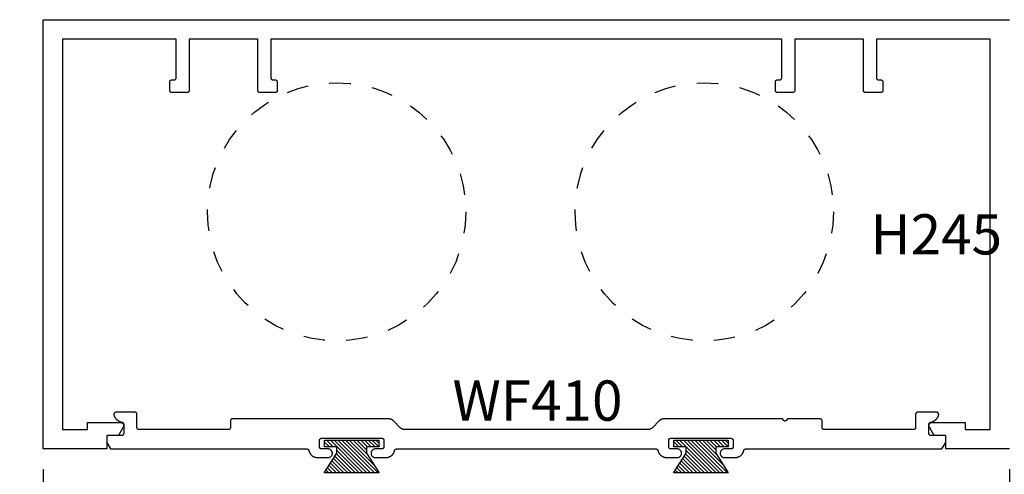
# Model space of a CAD drawing. Units: inches. Extents: x 0 to 228, y 0 to 43.
# Drawn here: x 215 to 219, y 22 to 25 of the extents above; entities that cross this region are included whole.
import ezdxf
from ezdxf import colors
from ezdxf.entities.mleader import LeaderData, LeaderLine
from ezdxf.math import Vec2, Vec3

# ---------------------------------------------------------------- set-up
doc = ezdxf.new("R2010")
doc.units = ezdxf.units.IN
doc.header["$LTSCALE"] = 0.5
doc.header["$MEASUREMENT"] = 0
doc.linetypes.add('HIDDEN2', pattern=[0.1875, 0.125, -0.0625])
for name, color, linetype in [('Arcadia-Dim', 4, 'Continuous'), ('Arcadia-Hidden', 1, 'HIDDEN2'), ('Arcadia-Profile', 5, 'Continuous'), ('Arcadia-Shade', 8, 'Continuous'), ('Arcadia-Text', 3, 'Continuous')]:
    doc.layers.add(name, color=color, linetype=linetype)
doc.styles.get("Standard").update_dxf_attribs({"font": 'ARIALN.TTF'})
doc.dimstyles.new('Arcadia-2', dxfattribs={"dimscale": 2, "dimtxt": 0.0938, "dimasz": 0.0938, "dimexe": 0.0546, "dimexo": 0.0469, "dimgap": 0.0469, "dimtad": 0, "dimtih": 1, "dimdec": 4, "dimrnd": 0.0625, "dimzin": 3, "dimdsep": 46, "dimlunit": 4, "dimtxsty": 'Standard', "dimblk": 'ARCHTICK', "dimcen": 0.0469, "dimdle": 0.0546, "dimclrd": 256, "dimclre": 256, "dimclrt": 256, "dimadec": 0, "dimazin": 0, "dimtfac": 0.75, "dimtix": 1, "dimtmove": 2, "dimatfit": 3, "dimfxl": 1, "dimtolj": 1, "dimtzin": 3, "dimlwd": -3, "dimlwe": -3, "dimarcsym": 0})

# ---------------------------------------------------------------- blocks, each defined once
blk = doc.blocks.new('MO-HAIR')
at = {"layer": 'Arcadia-Shade', "lineweight": -3}
h = blk.add_hatch(dxfattribs=at)
h.set_pattern_fill('ANSI31', color=256, scale=0.1, angle=90, style=0)
h.set_pattern_definition([(135, (31.84475, -51.785262), (-0.0088388348, -0.0088388348), [])])
h.paths.add_polyline_path([(0, 0), (0.0586, 0.0918), (0.0586, 0.1207), (0.0011, 0.1207), (0.0011, 0.1519), (0.2544, 0.1519), (0.2544, 0.1207), (0.1969, 0.1207), (0.1969, 0.0918), (0.2555, 0)])
at = {"layer": 'Arcadia-Profile'}
blk.add_lwpolyline([(0, 0), (0.0586, 0.0918), (0.0586, 0.1207), (0.0011, 0.1207), (0.0011, 0.1519), (0.2544, 0.1519), (0.2544, 0.1207), (0.1969, 0.1207), (0.1969, 0.0918), (0.2555, 0)], close=True, dxfattribs=at)
blk.add_lwpolyline([(0, 0), (0.0586, 0.0918), (0.0586, 0.1207), (0.0011, 0.1207), (0.0011, 0.1519), (0.2544, 0.1519), (0.2544, 0.1207), (0.1969, 0.1207), (0.1969, 0.0918), (0.2555, 0)], close=True, dxfattribs=at)
blk = doc.blocks.new('_ArchTick')
at = {"color": 0, "linetype": 'ByBlock', "lineweight": -3, "const_width": 0.15}
blk.add_lwpolyline([(-0.5, -0.5), (0.5, 0.5)], dxfattribs=at)
blk = doc.blocks.new('*D88')
at = {"layer": 'Arcadia-Dim', "lineweight": -3, "transparency": 16777216}
for p, q in [((214.9822, 22.4065), (214.9822, 18.7061)), ((219.4822, 22.4065), (219.4822, 18.7061)), ((214.873, 18.8153), (217.0045, 18.8153)), ((219.5914, 18.8153), (217.4599, 18.8153))]:
    blk.add_line(p, q, dxfattribs=at)
at = {"layer": 'Defpoints', "color": 0, "lineweight": -3, "transparency": 16777216}
for p in [(214.9822, 22.5003), (219.4822, 22.5003), (219.4822, 18.8153)]:
    blk.add_point(p, dxfattribs=at)
at = {"layer": 'Arcadia-Dim', "lineweight": -3, "transparency": 16777216, "xscale": 0.1876, "yscale": 0.1876, "zscale": 0.1876, "rotation": 180}
blk.add_blockref('_ArchTick', (214.9822, 18.8153), dxfattribs=at)
at = {"layer": 'Arcadia-Dim', "lineweight": -3, "transparency": 16777216, "xscale": 0.1876, "yscale": 0.1876, "zscale": 0.1876}
blk.add_blockref('_ArchTick', (219.4822, 18.8153), dxfattribs=at)
at = {"layer": 'Arcadia-Dim', "lineweight": -3, "transparency": 16777216, "insert": (217.2322, 18.8153), "char_height": 0.1876, "attachment_point": 5}
blk.add_mtext('\\A1;4{\\H0.75x;\\S1/2;}"', dxfattribs=at)
blk = doc.blocks.new('*D90')
at = {"layer": 'Arcadia-Dim', "lineweight": -3, "transparency": 16777216}
for p, q in [((220.2322, 25.6095), (220.2322, 25.1883)), ((218.1103, 25.5003), (220.3414, 25.5003)), ((220.2322, 24.3911), (220.2322, 24.8123)), ((219.576, 24.5003), (220.3414, 24.5003))]:
    blk.add_line(p, q, dxfattribs=at)
at = {"layer": 'Defpoints', "color": 0, "lineweight": -3, "transparency": 16777216}
for p in [(218.0165, 25.5003), (219.4822, 24.5003), (220.2322, 24.5003)]:
    blk.add_point(p, dxfattribs=at)
at = {"layer": 'Arcadia-Dim', "lineweight": -3, "transparency": 16777216, "xscale": 0.1876, "yscale": 0.1876, "zscale": 0.1876}
for p, rotation in [((220.2322, 25.5003), 90), ((220.2322, 24.5003), 270)]:
    blk.add_blockref('_ArchTick', p, dxfattribs=dict(at, rotation=rotation))
at = {"layer": 'Arcadia-Dim', "lineweight": -3, "transparency": 16777216, "insert": (220.2322, 25.0003), "char_height": 0.1876, "attachment_point": 5}
blk.add_mtext('\\A1;1"', dxfattribs=at)

msp = doc.modelspace()

# ---------------------------------------------------------------- linework, layer by layer
at = {"layer": 'Arcadia-Hidden'}
for centre in [(216.34894, 23.60527), (218.06073, 23.60527)]:
    msp.add_circle(centre, 0.6016, dxfattribs=at)
at = {"layer": 'Arcadia-Profile'}
msp.add_lwpolyline([(219.48218, 22.50032), (219.18518, 22.50032), (219.18518, 22.56232), (219.13199, 22.56232), (219.10919, 22.60182), (219.1087, 22.60275), (219.10827, 22.6037), (219.10791, 22.60469), (219.10762, 22.60569), (219.10741, 22.60672), (219.10726, 22.60775), (219.10719, 22.6088), (219.10719, 22.60985), (219.10726, 22.61089), (219.10741, 22.61193), (219.10762, 22.61295), (219.10791, 22.61396), (219.10827, 22.61494), (219.1087, 22.6159), (219.10919, 22.61682), (219.10974, 22.61771), (219.11036, 22.61856), (219.11103, 22.61936), (219.11176, 22.62011), (219.11254, 22.62081), (219.11336, 22.62146), (219.11423, 22.62204), (219.11514, 22.62257), (219.11608, 22.62303), (219.11705, 22.62342), (219.11804, 22.62374), (219.11906, 22.62399), (219.12009, 22.62418), (219.12113, 22.62429), (219.12218, 22.62432), (219.27518, 22.62432), (219.27518, 22.59032), (219.39218, 22.59032), (219.39218, 24.41032), (218.86218, 24.41032), (218.86218, 24.23032), (218.86219, 24.2298), (218.86223, 24.22928), (218.8623, 24.22876), (218.8624, 24.22824), (218.86252, 24.22773), (218.86267, 24.22723), (218.86284, 24.22674), (218.86304, 24.22625), (218.86327, 24.22578), (218.86352, 24.22532), (218.86379, 24.22488), (218.86409, 24.22444), (218.86441, 24.22403), (218.86475, 24.22363), (218.86511, 24.22325), (218.86549, 24.22289), (218.86588, 24.22255), (218.8663, 24.22223), (218.86673, 24.22193), (218.86718, 24.22166), (218.86764, 24.22141), (218.86811, 24.22119), (218.86859, 24.22099), (218.86909, 24.22081), (218.86959, 24.22066), (218.8701, 24.22054), (218.87061, 24.22044), (218.87113, 24.22038), (218.87165, 24.22034), (218.87218, 24.22032), (218.88218, 24.22032), (218.8827, 24.22031), (218.88322, 24.22027), (218.88374, 24.2202), (218.88426, 24.2201), (218.88477, 24.21998), (218.88527, 24.21983), (218.88576, 24.21966), (218.88624, 24.21946), (218.88672, 24.21923), (218.88718, 24.21898), (218.88762, 24.21871), (218.88806, 24.21841), (218.88847, 24.21809), (218.88887, 24.21775), (218.88925, 24.21739), (218.88961, 24.21701), (218.88995, 24.21661), (218.89027, 24.2162), (218.89056, 24.21577), (218.89084, 24.21532), (218.89109, 24.21486), (218.89131, 24.21439), (218.89151, 24.21391), (218.89169, 24.21341), (218.89184, 24.21291), (218.89196, 24.2124), (218.89205, 24.21189), (218.89212, 24.21137), (218.89216, 24.21084), (218.89218, 24.21032), (218.89218, 24.17032), (218.89216, 24.1698), (218.89212, 24.16928), (218.89205, 24.16876), (218.89196, 24.16824), (218.89184, 24.16773), (218.89169, 24.16723), (218.89151, 24.16674), (218.89131, 24.16625), (218.89109, 24.16578), (218.89084, 24.16532), (218.89056, 24.16488), (218.89027, 24.16444), (218.88995, 24.16403), (218.88961, 24.16363), (218.88925, 24.16325), (218.88887, 24.16289), (218.88847, 24.16255), (218.88806, 24.16223), (218.88762, 24.16193), (218.88718, 24.16166), (218.88672, 24.16141), (218.88624, 24.16119), (218.88576, 24.16099), (218.88527, 24.16081), (218.88477, 24.16066), (218.88426, 24.16054), (218.88374, 24.16044), (218.88322, 24.16038), (218.8827, 24.16034), (218.88218, 24.16032), (218.81218, 24.16032), (218.81165, 24.16034), (218.81113, 24.16038), (218.81061, 24.16044), (218.8101, 24.16054), (218.80959, 24.16066), (218.80909, 24.16081), (218.80859, 24.16099), (218.80811, 24.16119), (218.80764, 24.16141), (218.80718, 24.16166), (218.80673, 24.16193), (218.8063, 24.16223), (218.80588, 24.16255), (218.80549, 24.16289), (218.80511, 24.16325), (218.80475, 24.16363), (218.80441, 24.16403), (218.80409, 24.16444), (218.80379, 24.16488), (218.80352, 24.16532), (218.80327, 24.16578), (218.80304, 24.16625), (218.80284, 24.16674), (218.80267, 24.16723), (218.80252, 24.16773), (218.8024, 24.16824), (218.8023, 24.16876), (218.80223, 24.16928), (218.80219, 24.1698), (218.80218, 24.17032), (218.80218, 24.41032), (218.48218, 24.41032), (218.48218, 24.17032), (218.48216, 24.1698), (218.48212, 24.16928), (218.48205, 24.16876), (218.48196, 24.16824), (218.48184, 24.16773), (218.48169, 24.16723), (218.48151, 24.16674), (218.48131, 24.16625), (218.48109, 24.16578), (218.48084, 24.16532), (218.48056, 24.16488), (218.48027, 24.16444), (218.47995, 24.16403), (218.47961, 24.16363), (218.47925, 24.16325), (218.47887, 24.16289), (218.47847, 24.16255), (218.47806, 24.16223), (218.47762, 24.16193), (218.47718, 24.16166), (218.47672, 24.16141), (218.47624, 24.16119), (218.47576, 24.16099), (218.47527, 24.16081), (218.47477, 24.16066), (218.47426, 24.16054), (218.47374, 24.16044), (218.47322, 24.16038), (218.4727, 24.16034), (218.47218, 24.16032), (218.40218, 24.16032), (218.40165, 24.16034), (218.40113, 24.16038), (218.40061, 24.16044), (218.4001, 24.16054), (218.39959, 24.16066), (218.39909, 24.16081), (218.39859, 24.16099), (218.39811, 24.16119), (218.39764, 24.16141), (218.39718, 24.16166), (218.39673, 24.16193), (218.3963, 24.16223), (218.39588, 24.16255), (218.39549, 24.16289), (218.39511, 24.16325), (218.39475, 24.16363), (218.39441, 24.16403), (218.39409, 24.16444), (218.39379, 24.16488), (218.39352, 24.16532), (218.39327, 24.16578), (218.39304, 24.16625), (218.39284, 24.16674), (218.39267, 24.16723), (218.39252, 24.16773), (218.3924, 24.16824), (218.3923, 24.16876), (218.39223, 24.16928), (218.39219, 24.1698), (218.39218, 24.17032), (218.39218, 24.21032), (218.39219, 24.21084), (218.39223, 24.21137), (218.3923, 24.21189), (218.3924, 24.2124), (218.39252, 24.21291), (218.39267, 24.21341), (218.39284, 24.21391), (218.39304, 24.21439), (218.39327, 24.21486), (218.39352, 24.21532), (218.39379, 24.21577), (218.39409, 24.2162), (218.39441, 24.21661), (218.39475, 24.21701), (218.39511, 24.21739), (218.39549, 24.21775), (218.39588, 24.21809), (218.3963, 24.21841), (218.39673, 24.21871), (218.39718, 24.21898), (218.39764, 24.21923), (218.39811, 24.21946), (218.39859, 24.21966), (218.39909, 24.21983), (218.39959, 24.21998), (218.4001, 24.2201), (218.40061, 24.2202), (218.40113, 24.22027), (218.40165, 24.22031), (218.40218, 24.22032), (218.41218, 24.22032), (218.4127, 24.22034), (218.41322, 24.22038), (218.41374, 24.22044), (218.41426, 24.22054), (218.41477, 24.22066), (218.41527, 24.22081), (218.41576, 24.22099), (218.41624, 24.22119), (218.41672, 24.22141), (218.41718, 24.22166), (218.41762, 24.22193), (218.41806, 24.22223), (218.41847, 24.22255), (218.41887, 24.22289), (218.41925, 24.22325), (218.41961, 24.22363), (218.41995, 24.22403), (218.42027, 24.22444), (218.42056, 24.22488), (218.42084, 24.22532), (218.42109, 24.22578), (218.42131, 24.22625), (218.42151, 24.22674), (218.42169, 24.22723), (218.42184, 24.22773), (218.42196, 24.22824), (218.42205, 24.22876), (218.42212, 24.22928), (218.42216, 24.2298), (218.42218, 24.23032), (218.42218, 24.41032), (217.23218, 24.41032), (216.04218, 24.41032), (216.04218, 24.23032), (216.04219, 24.2298), (216.04223, 24.22928), (216.0423, 24.22876), (216.0424, 24.22824), (216.04252, 24.22773), (216.04267, 24.22723), (216.04284, 24.22674), (216.04304, 24.22625), (216.04327, 24.22578), (216.04352, 24.22532), (216.04379, 24.22488), (216.04409, 24.22444), (216.04441, 24.22403), (216.04475, 24.22363), (216.04511, 24.22325), (216.04549, 24.22289), (216.04588, 24.22255), (216.0463, 24.22223), (216.04673, 24.22193), (216.04718, 24.22166), (216.04764, 24.22141), (216.04811, 24.22119), (216.04859, 24.22099), (216.04909, 24.22081), (216.04959, 24.22066), (216.0501, 24.22054), (216.05061, 24.22044), (216.05113, 24.22038), (216.05165, 24.22034), (216.05218, 24.22032), (216.06218, 24.22032), (216.0627, 24.22031), (216.06322, 24.22027), (216.06374, 24.2202), (216.06426, 24.2201), (216.06477, 24.21998), (216.06527, 24.21983), (216.06576, 24.21966), (216.06624, 24.21946), (216.06672, 24.21923), (216.06718, 24.21898), (216.06762, 24.21871), (216.06806, 24.21841), (216.06847, 24.21809), (216.06887, 24.21775), (216.06925, 24.21739), (216.06961, 24.21701), (216.06995, 24.21661), (216.07027, 24.2162), (216.07056, 24.21577), (216.07084, 24.21532), (216.07109, 24.21486), (216.07131, 24.21439), (216.07151, 24.21391), (216.07169, 24.21341), (216.07184, 24.21291), (216.07196, 24.2124), (216.07205, 24.21189), (216.07212, 24.21137), (216.07216, 24.21084), (216.07218, 24.21032), (216.07218, 24.17032), (216.07216, 24.1698), (216.07212, 24.16928), (216.07205, 24.16876), (216.07196, 24.16824), (216.07184, 24.16773), (216.07169, 24.16723), (216.07151, 24.16674), (216.07131, 24.16625), (216.07109, 24.16578), (216.07084, 24.16532), (216.07056, 24.16488), (216.07027, 24.16444), (216.06995, 24.16403), (216.06961, 24.16363), (216.06925, 24.16325), (216.06887, 24.16289), (216.06847, 24.16255), (216.06806, 24.16223), (216.06762, 24.16193), (216.06718, 24.16166), (216.06672, 24.16141), (216.06624, 24.16119), (216.06576, 24.16099), (216.06527, 24.16081), (216.06477, 24.16066), (216.06426, 24.16054), (216.06374, 24.16044), (216.06322, 24.16038), (216.0627, 24.16034), (216.06218, 24.16032), (215.99218, 24.16032), (215.99165, 24.16034), (215.99113, 24.16038), (215.99061, 24.16044), (215.9901, 24.16054), (215.98959, 24.16066), (215.98909, 24.16081), (215.98859, 24.16099), (215.98811, 24.16119), (215.98764, 24.16141), (215.98718, 24.16166), (215.98673, 24.16193), (215.9863, 24.16223), (215.98588, 24.16255), (215.98549, 24.16289), (215.98511, 24.16325), (215.98475, 24.16363), (215.98441, 24.16403), (215.98409, 24.16444), (215.98379, 24.16488), (215.98352, 24.16532), (215.98327, 24.16578), (215.98304, 24.16625), (215.98284, 24.16674), (215.98267, 24.16723), (215.98252, 24.16773), (215.9824, 24.16824), (215.9823, 24.16876), (215.98223, 24.16928), (215.98219, 24.1698), (215.98218, 24.17032), (215.98218, 24.41032), (215.66218, 24.41032), (215.66218, 24.17032), (215.66216, 24.1698), (215.66212, 24.16928), (215.66205, 24.16876), (215.66196, 24.16824), (215.66184, 24.16773), (215.66169, 24.16723), (215.66151, 24.16674), (215.66131, 24.16625), (215.66109, 24.16578), (215.66084, 24.16532), (215.66056, 24.16488), (215.66027, 24.16444), (215.65995, 24.16403), (215.65961, 24.16363), (215.65925, 24.16325), (215.65887, 24.16289), (215.65847, 24.16255), (215.65806, 24.16223), (215.65762, 24.16193), (215.65718, 24.16166), (215.65672, 24.16141), (215.65624, 24.16119), (215.65576, 24.16099), (215.65527, 24.16081), (215.65477, 24.16066), (215.65426, 24.16054), (215.65374, 24.16044), (215.65322, 24.16038), (215.6527, 24.16034), (215.65218, 24.16032), (215.58218, 24.16032), (215.58165, 24.16034), (215.58113, 24.16038), (215.58061, 24.16044), (215.5801, 24.16054), (215.57959, 24.16066), (215.57909, 24.16081), (215.57859, 24.16099), (215.57811, 24.16119), (215.57764, 24.16141), (215.57718, 24.16166), (215.57673, 24.16193), (215.5763, 24.16223), (215.57588, 24.16255), (215.57549, 24.16289), (215.57511, 24.16325), (215.57475, 24.16363), (215.57441, 24.16403), (215.57409, 24.16444), (215.57379, 24.16488), (215.57352, 24.16532), (215.57327, 24.16578), (215.57304, 24.16625), (215.57284, 24.16674), (215.57267, 24.16723), (215.57252, 24.16773), (215.5724, 24.16824), (215.5723, 24.16876), (215.57223, 24.16928), (215.57219, 24.1698), (215.57218, 24.17032), (215.57218, 24.21032), (215.57219, 24.21084), (215.57223, 24.21137), (215.5723, 24.21189), (215.5724, 24.2124), (215.57252, 24.21291), (215.57267, 24.21341), (215.57284, 24.21391), (215.57304, 24.21439), (215.57327, 24.21486), (215.57352, 24.21532), (215.57379, 24.21577), (215.57409, 24.2162), (215.57441, 24.21661), (215.57475, 24.21701), (215.57511, 24.21739), (215.57549, 24.21775), (215.57588, 24.21809), (215.5763, 24.21841), (215.57673, 24.21871), (215.57718, 24.21898), (215.57764, 24.21923), (215.57811, 24.21946), (215.57859, 24.21966), (215.57909, 24.21983), (215.57959, 24.21998), (215.5801, 24.2201), (215.58061, 24.2202), (215.58113, 24.22027), (215.58165, 24.22031), (215.58218, 24.22032), (215.59218, 24.22032), (215.5927, 24.22034), (215.59322, 24.22038), (215.59374, 24.22044), (215.59426, 24.22054), (215.59477, 24.22066), (215.59527, 24.22081), (215.59576, 24.22099), (215.59624, 24.22119), (215.59672, 24.22141), (215.59718, 24.22166), (215.59762, 24.22193), (215.59806, 24.22223), (215.59847, 24.22255), (215.59887, 24.22289), (215.59925, 24.22325), (215.59961, 24.22363), (215.59995, 24.22403), (215.60027, 24.22444), (215.60056, 24.22488), (215.60084, 24.22532), (215.60109, 24.22578), (215.60131, 24.22625), (215.60151, 24.22674), (215.60169, 24.22723), (215.60184, 24.22773), (215.60196, 24.22824), (215.60205, 24.22876), (215.60212, 24.22928), (215.60216, 24.2298), (215.60218, 24.23032), (215.60218, 24.41032), (215.07218, 24.41032), (215.07218, 22.59032), (215.18918, 22.59032), (215.18918, 22.62432), (215.34218, 22.62432), (215.34322, 22.62429), (215.34427, 22.62418), (215.3453, 22.62399), (215.34631, 22.62374), (215.34731, 22.62342), (215.34828, 22.62303), (215.34922, 22.62257), (215.35013, 22.62204), (215.35099, 22.62146), (215.35182, 22.62081), (215.3526, 22.62011), (215.35332, 22.61936), (215.354, 22.61856), (215.35461, 22.61771), (215.35517, 22.61682), (215.35566, 22.6159), (215.35609, 22.61494), (215.35644, 22.61396), (215.35673, 22.61295), (215.35695, 22.61193), (215.3571, 22.61089), (215.35717, 22.60985), (215.35717, 22.6088), (215.3571, 22.60775), (215.35695, 22.60672), (215.35673, 22.60569), (215.35644, 22.60469), (215.35609, 22.6037), (215.35566, 22.60275), (215.35517, 22.60182), (215.33236, 22.56232), (215.27918, 22.56232), (215.27918, 22.50032), (214.98218, 22.50032), (214.98218, 24.50032), (217.23218, 24.50032), (219.48218, 24.50032)], dxfattribs=at)
msp.add_lwpolyline([(217.90518, 22.55032), (218.18518, 22.55032), (218.1857, 22.55031), (218.18622, 22.55027), (218.18674, 22.5502), (218.18726, 22.5501), (218.18777, 22.54998), (218.18827, 22.54983), (218.18876, 22.54966), (218.18924, 22.54946), (218.18972, 22.54923), (218.19018, 22.54898), (218.19062, 22.54871), (218.19106, 22.54841), (218.19147, 22.54809), (218.19187, 22.54775), (218.19225, 22.54739), (218.19261, 22.54701), (218.19295, 22.54662), (218.19327, 22.5462), (218.19356, 22.54577), (218.19384, 22.54532), (218.19409, 22.54486), (218.19431, 22.54439), (218.19451, 22.54391), (218.19469, 22.54341), (218.19484, 22.54291), (218.19496, 22.5424), (218.19505, 22.54189), (218.19512, 22.54137), (218.19516, 22.54085), (218.19518, 22.54032), (218.19518, 22.51032), (218.19516, 22.5098), (218.19512, 22.50928), (218.19505, 22.50876), (218.19496, 22.50824), (218.19484, 22.50773), (218.19469, 22.50723), (218.19451, 22.50674), (218.19431, 22.50625), (218.19409, 22.50578), (218.19384, 22.50532), (218.19356, 22.50488), (218.19327, 22.50444), (218.19295, 22.50403), (218.19261, 22.50363), (218.19225, 22.50325), (218.19187, 22.50289), (218.19147, 22.50255), (218.19106, 22.50223), (218.19062, 22.50194), (218.19018, 22.50166), (218.18972, 22.50141), (218.18924, 22.50119), (218.18876, 22.50099), (218.18827, 22.50081), (218.18777, 22.50066), (218.18726, 22.50054), (218.18674, 22.50045), (218.18622, 22.50038), (218.1857, 22.50034), (218.18518, 22.50032), (218.15518, 22.50032), (218.15309, 22.50021), (218.15102, 22.49988), (218.149, 22.49934), (218.14704, 22.49859), (218.14518, 22.49764), (218.14342, 22.4965), (218.14179, 22.49518), (218.14031, 22.4937), (218.139, 22.49208), (218.13786, 22.49032), (218.13691, 22.48846), (218.13616, 22.4865), (218.13561, 22.48448), (218.13529, 22.48241), (218.13518, 22.48032), (218.13529, 22.47823), (218.13561, 22.47616), (218.13616, 22.47414), (218.13691, 22.47219), (218.13786, 22.47032), (218.139, 22.46857), (218.14031, 22.46694), (218.14179, 22.46546), (218.14342, 22.46414), (218.14518, 22.463), (218.14704, 22.46205), (218.149, 22.4613), (218.15102, 22.46076), (218.15309, 22.46043), (218.15518, 22.46032), (218.20518, 22.46032), (218.207, 22.46036), (218.20882, 22.46049), (218.21064, 22.4607), (218.21244, 22.46099), (218.21423, 22.46136), (218.216, 22.46181), (218.21774, 22.46235), (218.21946, 22.46296), (218.22115, 22.46365), (218.22281, 22.46442), (218.22443, 22.46526), (218.22601, 22.46617), (218.22755, 22.46716), (218.22904, 22.46822), (218.23048, 22.46934), (218.23186, 22.47052), (218.2332, 22.47177), (218.23447, 22.47308), (218.23568, 22.47445), (218.23683, 22.47587), (218.23791, 22.47734), (218.23893, 22.47885), (218.23987, 22.48042), (218.24074, 22.48202), (218.24154, 22.48366), (218.24227, 22.48534), (218.24291, 22.48705), (218.24348, 22.48878), (218.24396, 22.49054), (218.24437, 22.49232), (218.24447, 22.49277), (218.24459, 22.49321), (218.24473, 22.49364), (218.2449, 22.49407), (218.24508, 22.49449), (218.24528, 22.4949), (218.24549, 22.4953), (218.24573, 22.49569), (218.24598, 22.49607), (218.24625, 22.49644), (218.24654, 22.49679), (218.24684, 22.49713), (218.24716, 22.49746), (218.2475, 22.49777), (218.24784, 22.49807), (218.2482, 22.49835), (218.24858, 22.49861), (218.24896, 22.49886), (218.24935, 22.49909), (218.24976, 22.4993), (218.25017, 22.49949), (218.2506, 22.49966), (218.25103, 22.49982), (218.25146, 22.49995), (218.2519, 22.50006), (218.25235, 22.50016), (218.2528, 22.50023), (218.25326, 22.50028), (218.25371, 22.50031), (218.25417, 22.50032), (219.16786, 22.50032), (219.18518, 22.53032), (219.18518, 22.56232), (219.11718, 22.56232), (219.11665, 22.56234), (219.11613, 22.56238), (219.11561, 22.56245), (219.1151, 22.56254), (219.11459, 22.56266), (219.11409, 22.56281), (219.11359, 22.56299), (219.11311, 22.56319), (219.11264, 22.56341), (219.11218, 22.56366), (219.11173, 22.56394), (219.1113, 22.56423), (219.11088, 22.56455), (219.11049, 22.56489), (219.11011, 22.56525), (219.10975, 22.56563), (219.10941, 22.56603), (219.10909, 22.56644), (219.10879, 22.56688), (219.10852, 22.56732), (219.10827, 22.56778), (219.10804, 22.56825), (219.10784, 22.56874), (219.10767, 22.56923), (219.10752, 22.56973), (219.1074, 22.57024), (219.1073, 22.57076), (219.10723, 22.57128), (219.10719, 22.5718), (219.10718, 22.57232), (219.10718, 22.61521), (219.10719, 22.61567), (219.10722, 22.61613), (219.10727, 22.6166), (219.10735, 22.61705), (219.10745, 22.61751), (219.10756, 22.61796), (219.1077, 22.6184), (219.10786, 22.61884), (219.10804, 22.61927), (219.10824, 22.61969), (219.10846, 22.6201), (219.10869, 22.6205), (219.10895, 22.62089), (219.10922, 22.62126), (219.10951, 22.62163), (219.10982, 22.62198), (219.11014, 22.62231), (219.11048, 22.62263), (219.11083, 22.62293), (219.1112, 22.62322), (219.11158, 22.62349), (219.11197, 22.62374), (219.11237, 22.62397), (219.11278, 22.62419), (219.1132, 22.62438), (219.11363, 22.62456), (219.11407, 22.62471), (219.11452, 22.62485), (219.11497, 22.62496), (219.11542, 22.62505), (219.11715, 22.62539), (219.11885, 22.6258), (219.12055, 22.62626), (219.12222, 22.62679), (219.12387, 22.62739), (219.1255, 22.62804), (219.12711, 22.62876), (219.12868, 22.62953), (219.13023, 22.63036), (219.13174, 22.63125), (219.13322, 22.6322), (219.13466, 22.6332), (219.13607, 22.63425), (219.13743, 22.63536), (219.13876, 22.63651), (219.14003, 22.63771), (219.14127, 22.63897), (219.14245, 22.64026), (219.14359, 22.6416), (219.14467, 22.64298), (219.1457, 22.6444), (219.14668, 22.64586), (219.14761, 22.64735), (219.14847, 22.64888), (219.14928, 22.65044), (219.15003, 22.65202), (219.15072, 22.65364), (219.15135, 22.65528), (219.15192, 22.65694), (219.15243, 22.65862), (219.15258, 22.65922), (219.15269, 22.65982), (219.15276, 22.66043), (219.1528, 22.66104), (219.15279, 22.66166), (219.15276, 22.66227), (219.15268, 22.66288), (219.15256, 22.66349), (219.15241, 22.66408), (219.15222, 22.66467), (219.152, 22.66524), (219.15174, 22.6658), (219.15145, 22.66634), (219.15113, 22.66686), (219.15077, 22.66736), (219.15038, 22.66784), (219.14997, 22.66829), (219.14953, 22.66872), (219.14906, 22.66912), (219.14857, 22.66949), (219.14806, 22.66983), (219.14752, 22.67014), (219.14697, 22.67041), (219.14641, 22.67065), (219.14583, 22.67085), (219.14524, 22.67102), (219.14463, 22.67115), (219.14403, 22.67125), (219.14341, 22.6713), (219.1428, 22.67132), (219.05518, 22.67132), (219.05465, 22.67131), (219.05413, 22.67127), (219.05361, 22.6712), (219.0531, 22.6711), (219.05259, 22.67098), (219.05209, 22.67083), (219.05159, 22.67066), (219.05111, 22.67046), (219.05064, 22.67023), (219.05018, 22.66998), (219.04973, 22.66971), (219.0493, 22.66941), (219.04888, 22.66909), (219.04849, 22.66875), (219.04811, 22.66839), (219.04775, 22.66801), (219.04741, 22.66762), (219.04709, 22.6672), (219.04679, 22.66677), (219.04652, 22.66632), (219.04627, 22.66586), (219.04604, 22.66539), (219.04584, 22.66491), (219.04567, 22.66441), (219.04552, 22.66391), (219.0454, 22.6634), (219.0453, 22.66289), (219.04523, 22.66237), (219.04519, 22.66185), (219.04518, 22.66132), (219.04518, 22.60032), (219.04516, 22.5998), (219.04512, 22.59928), (219.04505, 22.59876), (219.04496, 22.59824), (219.04484, 22.59773), (219.04469, 22.59723), (219.04451, 22.59674), (219.04431, 22.59625), (219.04409, 22.59578), (219.04384, 22.59532), (219.04356, 22.59488), (219.04327, 22.59444), (219.04295, 22.59403), (219.04261, 22.59363), (219.04225, 22.59325), (219.04187, 22.59289), (219.04147, 22.59255), (219.04106, 22.59223), (219.04062, 22.59194), (219.04018, 22.59166), (219.03972, 22.59141), (219.03924, 22.59119), (219.03876, 22.59099), (219.03827, 22.59081), (219.03777, 22.59066), (219.03726, 22.59054), (219.03674, 22.59045), (219.03622, 22.59038), (219.0357, 22.59034), (219.03518, 22.59032), (218.62018, 22.59032), (218.61965, 22.59034), (218.61913, 22.59038), (218.61861, 22.59045), (218.6181, 22.59054), (218.61759, 22.59066), (218.61709, 22.59081), (218.61659, 22.59099), (218.61611, 22.59119), (218.61564, 22.59141), (218.61518, 22.59166), (218.61473, 22.59194), (218.6143, 22.59223), (218.61388, 22.59255), (218.61349, 22.59289), (218.61311, 22.59325), (218.61275, 22.59363), (218.61241, 22.59403), (218.61209, 22.59444), (218.61179, 22.59488), (218.61152, 22.59532), (218.61127, 22.59578), (218.61104, 22.59625), (218.61084, 22.59674), (218.61067, 22.59723), (218.61052, 22.59773), (218.6104, 22.59824), (218.6103, 22.59876), (218.61023, 22.59928), (218.61019, 22.5998), (218.61018, 22.60032), (218.61018, 22.63032), (218.61016, 22.63085), (218.61012, 22.63137), (218.61005, 22.63189), (218.60996, 22.6324), (218.60984, 22.63291), (218.60969, 22.63341), (218.60951, 22.63391), (218.60931, 22.63439), (218.60909, 22.63486), (218.60884, 22.63532), (218.60856, 22.63577), (218.60827, 22.6362), (218.60795, 22.63662), (218.60761, 22.63701), (218.60725, 22.63739), (218.60687, 22.63775), (218.60647, 22.63809), (218.60606, 22.63841), (218.60562, 22.63871), (218.60518, 22.63898), (218.60472, 22.63923), (218.60424, 22.63946), (218.60376, 22.63966), (218.60327, 22.63983), (218.60277, 22.63998), (218.60226, 22.6401), (218.60174, 22.6402), (218.60122, 22.64027), (218.6007, 22.64031), (218.60018, 22.64032), (218.44668, 22.64032), (218.44662, 22.63928), (218.44646, 22.63824), (218.44619, 22.63723), (218.44581, 22.63625), (218.44534, 22.63532), (218.44477, 22.63444), (218.44411, 22.63363), (218.44337, 22.63289), (218.44256, 22.63223), (218.44168, 22.63166), (218.44074, 22.63119), (218.43977, 22.63081), (218.43876, 22.63054), (218.43772, 22.63038), (218.43668, 22.63032), (218.43563, 22.63038), (218.4346, 22.63054), (218.43359, 22.63081), (218.43261, 22.63119), (218.43168, 22.63166), (218.4308, 22.63223), (218.42999, 22.63289), (218.42925, 22.63363), (218.42859, 22.63444), (218.42802, 22.63532), (218.42754, 22.63625), (218.42717, 22.63723), (218.4269, 22.63824), (218.42673, 22.63928), (218.42668, 22.64032), (217.87302, 22.64032), (217.87221, 22.64031), (217.8714, 22.64028), (217.87059, 22.64023), (217.86978, 22.64015), (217.86897, 22.64006), (217.86817, 22.63994), (217.86737, 22.6398), (217.86657, 22.63964), (217.86578, 22.63947), (217.86499, 22.63927), (217.86421, 22.63905), (217.86344, 22.6388), (217.86267, 22.63854), (217.86191, 22.63826), (217.86115, 22.63796), (217.86041, 22.63764), (217.85967, 22.6373), (217.85894, 22.63694), (217.85823, 22.63657), (217.85752, 22.63617), (217.85682, 22.63575), (217.85613, 22.63532), (217.85546, 22.63487), (217.8548, 22.6344), (217.85415, 22.63392), (217.85351, 22.63341), (217.85289, 22.63289), (217.85228, 22.63236), (217.85168, 22.63181), (217.8511, 22.63124), (217.81926, 22.5994), (217.81868, 22.59884), (217.81808, 22.59828), (217.81747, 22.59775), (217.81685, 22.59723), (217.81621, 22.59673), (217.81556, 22.59624), (217.8149, 22.59577), (217.81422, 22.59532), (217.81353, 22.59489), (217.81284, 22.59448), (217.81213, 22.59408), (217.81141, 22.5937), (217.81068, 22.59334), (217.80995, 22.593), (217.8092, 22.59268), (217.80845, 22.59238), (217.80768, 22.5921), (217.80692, 22.59184), (217.80614, 22.5916), (217.80536, 22.59138), (217.80457, 22.59118), (217.80378, 22.591), (217.80299, 22.59084), (217.80219, 22.5907), (217.80138, 22.59059), (217.80058, 22.59049), (217.79977, 22.59042), (217.79896, 22.59036), (217.79815, 22.59033), (217.79734, 22.59032), (217.23218, 22.59032), (216.66702, 22.59032), (216.66621, 22.59033), (216.6654, 22.59036), (216.66459, 22.59042), (216.66378, 22.59049), (216.66297, 22.59059), (216.66217, 22.5907), (216.66137, 22.59084), (216.66057, 22.591), (216.65978, 22.59118), (216.65899, 22.59138), (216.65821, 22.5916), (216.65744, 22.59184), (216.65667, 22.5921), (216.65591, 22.59238), (216.65515, 22.59268), (216.65441, 22.593), (216.65367, 22.59334), (216.65294, 22.5937), (216.65223, 22.59408), (216.65152, 22.59448), (216.65082, 22.59489), (216.65013, 22.59532), (216.64946, 22.59577), (216.6488, 22.59624), (216.64815, 22.59673), (216.64751, 22.59723), (216.64689, 22.59775), (216.64628, 22.59828), (216.64568, 22.59884), (216.6451, 22.5994), (216.61326, 22.63124), (216.61268, 22.63181), (216.61208, 22.63236), (216.61147, 22.63289), (216.61085, 22.63341), (216.61021, 22.63392), (216.60956, 22.6344), (216.6089, 22.63487), (216.60822, 22.63532), (216.60753, 22.63575), (216.60684, 22.63617), (216.60613, 22.63657), (216.60541, 22.63694), (216.60468, 22.6373), (216.60395, 22.63764), (216.6032, 22.63796), (216.60245, 22.63826), (216.60168, 22.63854), (216.60092, 22.6388), (216.60014, 22.63905), (216.59936, 22.63927), (216.59857, 22.63947), (216.59778, 22.63964), (216.59699, 22.6398), (216.59619, 22.63994), (216.59538, 22.64006), (216.59458, 22.64015), (216.59377, 22.64023), (216.59296, 22.64028), (216.59215, 22.64031), (216.59134, 22.64032), (215.86418, 22.64032), (215.86365, 22.64031), (215.86313, 22.64027), (215.86261, 22.6402), (215.8621, 22.6401), (215.86159, 22.63998), (215.86109, 22.63983), (215.86059, 22.63966), (215.86011, 22.63946), (215.85964, 22.63923), (215.85918, 22.63898), (215.85873, 22.63871), (215.8583, 22.63841), (215.85788, 22.63809), (215.85749, 22.63775), (215.85711, 22.63739), (215.85675, 22.63701), (215.85641, 22.63662), (215.85609, 22.6362), (215.85579, 22.63577), (215.85552, 22.63532), (215.85527, 22.63486), (215.85504, 22.63439), (215.85484, 22.63391), (215.85467, 22.63341), (215.85452, 22.63291), (215.8544, 22.6324), (215.8543, 22.63189), (215.85423, 22.63137), (215.85419, 22.63085), (215.85418, 22.63032), (215.85418, 22.60032), (215.85416, 22.5998), (215.85412, 22.59928), (215.85405, 22.59876), (215.85396, 22.59824), (215.85384, 22.59773), (215.85369, 22.59723), (215.85351, 22.59674), (215.85331, 22.59625), (215.85309, 22.59578), (215.85284, 22.59532), (215.85256, 22.59488), (215.85227, 22.59444), (215.85195, 22.59403), (215.85161, 22.59363), (215.85125, 22.59325), (215.85087, 22.59289), (215.85047, 22.59255), (215.85006, 22.59223), (215.84962, 22.59194), (215.84918, 22.59166), (215.84872, 22.59141), (215.84824, 22.59119), (215.84776, 22.59099), (215.84727, 22.59081), (215.84677, 22.59066), (215.84626, 22.59054), (215.84574, 22.59045), (215.84522, 22.59038), (215.8447, 22.59034), (215.84418, 22.59032), (215.42918, 22.59032), (215.42865, 22.59034), (215.42813, 22.59038), (215.42761, 22.59045), (215.4271, 22.59054), (215.42659, 22.59066), (215.42609, 22.59081), (215.42559, 22.59099), (215.42511, 22.59119), (215.42464, 22.59141), (215.42418, 22.59166), (215.42373, 22.59194), (215.4233, 22.59223), (215.42288, 22.59255), (215.42249, 22.59289), (215.42211, 22.59325), (215.42175, 22.59363), (215.42141, 22.59403), (215.42109, 22.59444), (215.42079, 22.59488), (215.42052, 22.59532), (215.42027, 22.59578), (215.42004, 22.59625), (215.41984, 22.59674), (215.41967, 22.59723), (215.41952, 22.59773), (215.4194, 22.59824), (215.4193, 22.59876), (215.41923, 22.59928), (215.41919, 22.5998), (215.41918, 22.60032), (215.41918, 22.66132), (215.41916, 22.66185), (215.41912, 22.66237), (215.41905, 22.66289), (215.41896, 22.6634), (215.41884, 22.66391), (215.41869, 22.66441), (215.41851, 22.66491), (215.41831, 22.66539), (215.41809, 22.66586), (215.41784, 22.66632), (215.41756, 22.66677), (215.41727, 22.6672), (215.41695, 22.66762), (215.41661, 22.66801), (215.41625, 22.66839), (215.41587, 22.66875), (215.41547, 22.66909), (215.41506, 22.66941), (215.41462, 22.66971), (215.41418, 22.66998), (215.41372, 22.67023), (215.41324, 22.67046), (215.41276, 22.67066), (215.41227, 22.67083), (215.41177, 22.67098), (215.41126, 22.6711), (215.41074, 22.6712), (215.41022, 22.67127), (215.4097, 22.67131), (215.40918, 22.67132), (215.32155, 22.67132), (215.32094, 22.6713), (215.32033, 22.67125), (215.31972, 22.67115), (215.31912, 22.67102), (215.31853, 22.67085), (215.31795, 22.67065), (215.31738, 22.67041), (215.31683, 22.67014), (215.3163, 22.66983), (215.31579, 22.66949), (215.3153, 22.66912), (215.31483, 22.66872), (215.31439, 22.66829), (215.31397, 22.66784), (215.31358, 22.66736), (215.31323, 22.66686), (215.3129, 22.66634), (215.31261, 22.6658), (215.31235, 22.66524), (215.31213, 22.66467), (215.31194, 22.66408), (215.31179, 22.66349), (215.31168, 22.66288), (215.3116, 22.66227), (215.31156, 22.66166), (215.31156, 22.66104), (215.31159, 22.66043), (215.31167, 22.65982), (215.31178, 22.65922), (215.31193, 22.65862), (215.31243, 22.65694), (215.313, 22.65528), (215.31363, 22.65364), (215.31432, 22.65202), (215.31507, 22.65044), (215.31588, 22.64888), (215.31675, 22.64735), (215.31767, 22.64586), (215.31865, 22.6444), (215.31968, 22.64298), (215.32077, 22.6416), (215.3219, 22.64026), (215.32309, 22.63897), (215.32432, 22.63771), (215.3256, 22.63651), (215.32692, 22.63536), (215.32829, 22.63425), (215.32969, 22.6332), (215.33113, 22.6322), (215.33261, 22.63125), (215.33413, 22.63036), (215.33567, 22.62953), (215.33725, 22.62876), (215.33885, 22.62804), (215.34048, 22.62739), (215.34213, 22.62679), (215.34381, 22.62626), (215.3455, 22.6258), (215.34721, 22.62539), (215.34893, 22.62505), (215.34939, 22.62496), (215.34984, 22.62485), (215.35028, 22.62471), (215.35072, 22.62456), (215.35115, 22.62438), (215.35157, 22.62419), (215.35199, 22.62397), (215.35239, 22.62374), (215.35278, 22.62349), (215.35316, 22.62322), (215.35352, 22.62293), (215.35388, 22.62263), (215.35421, 22.62231), (215.35454, 22.62198), (215.35484, 22.62163), (215.35513, 22.62126), (215.35541, 22.62089), (215.35566, 22.6205), (215.3559, 22.6201), (215.35612, 22.61969), (215.35632, 22.61927), (215.35649, 22.61884), (215.35665, 22.6184), (215.35679, 22.61796), (215.35691, 22.61751), (215.35701, 22.61705), (215.35708, 22.6166), (215.35713, 22.61613), (215.35717, 22.61567), (215.35718, 22.61521), (215.35718, 22.57232), (215.35716, 22.5718), (215.35712, 22.57128), (215.35705, 22.57076), (215.35696, 22.57024), (215.35684, 22.56973), (215.35669, 22.56923), (215.35651, 22.56874), (215.35631, 22.56825), (215.35609, 22.56778), (215.35584, 22.56732), (215.35556, 22.56688), (215.35527, 22.56644), (215.35495, 22.56603), (215.35461, 22.56563), (215.35425, 22.56525), (215.35387, 22.56489), (215.35347, 22.56455), (215.35306, 22.56423), (215.35262, 22.56394), (215.35218, 22.56366), (215.35172, 22.56341), (215.35124, 22.56319), (215.35076, 22.56299), (215.35027, 22.56281), (215.34977, 22.56266), (215.34926, 22.56254), (215.34874, 22.56245), (215.34822, 22.56238), (215.3477, 22.56234), (215.34718, 22.56232), (215.27918, 22.56232), (215.27918, 22.53032), (215.2965, 22.50032), (216.21019, 22.50032), (216.21064, 22.50031), (216.2111, 22.50028), (216.21155, 22.50023), (216.212, 22.50016), (216.21245, 22.50006), (216.21289, 22.49995), (216.21333, 22.49982), (216.21376, 22.49966), (216.21418, 22.49949), (216.2146, 22.4993), (216.215, 22.49909), (216.2154, 22.49886), (216.21578, 22.49861), (216.21615, 22.49835), (216.21651, 22.49807), (216.21686, 22.49777), (216.21719, 22.49746), (216.21751, 22.49713), (216.21781, 22.49679), (216.2181, 22.49644), (216.21837, 22.49607), (216.21863, 22.49569), (216.21886, 22.4953), (216.21908, 22.4949), (216.21928, 22.49449), (216.21946, 22.49407), (216.21962, 22.49364), (216.21976, 22.49321), (216.21988, 22.49277), (216.21999, 22.49232), (216.22039, 22.49054), (216.22088, 22.48878), (216.22144, 22.48705), (216.22209, 22.48534), (216.22281, 22.48366), (216.22361, 22.48202), (216.22448, 22.48042), (216.22543, 22.47885), (216.22644, 22.47734), (216.22752, 22.47587), (216.22867, 22.47445), (216.22989, 22.47308), (216.23116, 22.47177), (216.23249, 22.47052), (216.23388, 22.46934), (216.23532, 22.46822), (216.23681, 22.46716), (216.23835, 22.46617), (216.23993, 22.46526), (216.24155, 22.46442), (216.2432, 22.46365), (216.24489, 22.46296), (216.24661, 22.46235), (216.24836, 22.46181), (216.25013, 22.46136), (216.25191, 22.46099), (216.25372, 22.4607), (216.25553, 22.46049), (216.25735, 22.46036), (216.25918, 22.46032), (216.30918, 22.46032), (216.31127, 22.46043), (216.31334, 22.46076), (216.31536, 22.4613), (216.31731, 22.46205), (216.31918, 22.463), (216.32093, 22.46414), (216.32256, 22.46546), (216.32404, 22.46694), (216.32536, 22.46857), (216.3265, 22.47032), (216.32745, 22.47219), (216.3282, 22.47414), (216.32874, 22.47616), (216.32907, 22.47823), (216.32918, 22.48032), (216.32907, 22.48241), (216.32874, 22.48448), (216.3282, 22.4865), (216.32745, 22.48846), (216.3265, 22.49032), (216.32536, 22.49208), (216.32404, 22.4937), (216.32256, 22.49518), (216.32093, 22.4965), (216.31918, 22.49764), (216.31731, 22.49859), (216.31536, 22.49934), (216.31334, 22.49988), (216.31127, 22.50021), (216.30918, 22.50032), (216.27918, 22.50032), (216.27865, 22.50034), (216.27813, 22.50038), (216.27761, 22.50045), (216.2771, 22.50054), (216.27659, 22.50066), (216.27609, 22.50081), (216.27559, 22.50099), (216.27511, 22.50119), (216.27464, 22.50141), (216.27418, 22.50166), (216.27373, 22.50194), (216.2733, 22.50223), (216.27288, 22.50255), (216.27249, 22.50289), (216.27211, 22.50325), (216.27175, 22.50363), (216.27141, 22.50403), (216.27109, 22.50444), (216.27079, 22.50488), (216.27052, 22.50532), (216.27027, 22.50578), (216.27004, 22.50625), (216.26984, 22.50674), (216.26967, 22.50723), (216.26952, 22.50773), (216.2694, 22.50824), (216.2693, 22.50876), (216.26923, 22.50928), (216.26919, 22.5098), (216.26918, 22.51032), (216.26918, 22.54032), (216.26919, 22.54085), (216.26923, 22.54137), (216.2693, 22.54189), (216.2694, 22.5424), (216.26952, 22.54291), (216.26967, 22.54341), (216.26984, 22.54391), (216.27004, 22.54439), (216.27027, 22.54486), (216.27052, 22.54532), (216.27079, 22.54577), (216.27109, 22.5462), (216.27141, 22.54662), (216.27175, 22.54701), (216.27211, 22.54739), (216.27249, 22.54775), (216.27288, 22.54809), (216.2733, 22.54841), (216.27373, 22.54871), (216.27418, 22.54898), (216.27464, 22.54923), (216.27511, 22.54946), (216.27559, 22.54966), (216.27609, 22.54983), (216.27659, 22.54998), (216.2771, 22.5501), (216.27761, 22.5502), (216.27813, 22.55027), (216.27865, 22.55031), (216.27918, 22.55032), (216.55918, 22.55032), (216.5597, 22.55031), (216.56022, 22.55027), (216.56074, 22.5502), (216.56126, 22.5501), (216.56177, 22.54998), (216.56227, 22.54983), (216.56276, 22.54966), (216.56324, 22.54946), (216.56372, 22.54923), (216.56418, 22.54898), (216.56462, 22.54871), (216.56506, 22.54841), (216.56547, 22.54809), (216.56587, 22.54775), (216.56625, 22.54739), (216.56661, 22.54701), (216.56695, 22.54662), (216.56727, 22.5462), (216.56756, 22.54577), (216.56784, 22.54532), (216.56809, 22.54486), (216.56831, 22.54439), (216.56851, 22.54391), (216.56869, 22.54341), (216.56884, 22.54291), (216.56896, 22.5424), (216.56905, 22.54189), (216.56912, 22.54137), (216.56916, 22.54085), (216.56918, 22.54032), (216.56918, 22.51032), (216.56916, 22.5098), (216.56912, 22.50928), (216.56905, 22.50876), (216.56896, 22.50824), (216.56884, 22.50773), (216.56869, 22.50723), (216.56851, 22.50674), (216.56831, 22.50625), (216.56809, 22.50578), (216.56784, 22.50532), (216.56756, 22.50488), (216.56727, 22.50444), (216.56695, 22.50403), (216.56661, 22.50363), (216.56625, 22.50325), (216.56587, 22.50289), (216.56547, 22.50255), (216.56506, 22.50223), (216.56462, 22.50194), (216.56418, 22.50166), (216.56372, 22.50141), (216.56324, 22.50119), (216.56276, 22.50099), (216.56227, 22.50081), (216.56177, 22.50066), (216.56126, 22.50054), (216.56074, 22.50045), (216.56022, 22.50038), (216.5597, 22.50034), (216.55918, 22.50032), (216.52918, 22.50032), (216.52709, 22.50021), (216.52502, 22.49988), (216.523, 22.49934), (216.52104, 22.49859), (216.51918, 22.49764), (216.51742, 22.4965), (216.51579, 22.49518), (216.51431, 22.4937), (216.513, 22.49208), (216.51186, 22.49032), (216.51091, 22.48846), (216.51016, 22.4865), (216.50961, 22.48448), (216.50929, 22.48241), (216.50918, 22.48032), (216.50929, 22.47823), (216.50961, 22.47616), (216.51016, 22.47414), (216.51091, 22.47219), (216.51186, 22.47032), (216.513, 22.46857), (216.51431, 22.46694), (216.51579, 22.46546), (216.51742, 22.46414), (216.51918, 22.463), (216.52104, 22.46205), (216.523, 22.4613), (216.52502, 22.46076), (216.52709, 22.46043), (216.52918, 22.46032), (216.57918, 22.46032), (216.581, 22.46036), (216.58282, 22.46049), (216.58464, 22.4607), (216.58644, 22.46099), (216.58823, 22.46136), (216.59, 22.46181), (216.59174, 22.46235), (216.59346, 22.46296), (216.59515, 22.46365), (216.59681, 22.46442), (216.59843, 22.46526), (216.60001, 22.46617), (216.60155, 22.46716), (216.60304, 22.46822), (216.60448, 22.46934), (216.60586, 22.47052), (216.6072, 22.47177), (216.60847, 22.47308), (216.60968, 22.47445), (216.61083, 22.47587), (216.61191, 22.47734), (216.61293, 22.47885), (216.61387, 22.48042), (216.61474, 22.48202), (216.61554, 22.48366), (216.61627, 22.48534), (216.61691, 22.48705), (216.61748, 22.48878), (216.61796, 22.49054), (216.61837, 22.49232), (216.61847, 22.49277), (216.61859, 22.49321), (216.61873, 22.49364), (216.6189, 22.49407), (216.61908, 22.49449), (216.61928, 22.4949), (216.61949, 22.4953), (216.61973, 22.49569), (216.61998, 22.49607), (216.62025, 22.49644), (216.62054, 22.49679), (216.62084, 22.49713), (216.62116, 22.49746), (216.6215, 22.49777), (216.62184, 22.49807), (216.6222, 22.49835), (216.62258, 22.49861), (216.62296, 22.49886), (216.62335, 22.49909), (216.62376, 22.4993), (216.62417, 22.49949), (216.6246, 22.49966), (216.62503, 22.49982), (216.62546, 22.49995), (216.6259, 22.50006), (216.62635, 22.50016), (216.6268, 22.50023), (216.62726, 22.50028), (216.62771, 22.50031), (216.62817, 22.50032), (217.23218, 22.50032), (217.83619, 22.50032), (217.83664, 22.50031), (217.8371, 22.50028), (217.83755, 22.50023), (217.838, 22.50016), (217.83845, 22.50006), (217.83889, 22.49995), (217.83933, 22.49982), (217.83976, 22.49966), (217.84018, 22.49949), (217.8406, 22.4993), (217.841, 22.49909), (217.8414, 22.49886), (217.84178, 22.49861), (217.84215, 22.49835), (217.84251, 22.49807), (217.84286, 22.49777), (217.84319, 22.49746), (217.84351, 22.49713), (217.84381, 22.49679), (217.8441, 22.49644), (217.84437, 22.49607), (217.84463, 22.49569), (217.84486, 22.4953), (217.84508, 22.4949), (217.84528, 22.49449), (217.84546, 22.49407), (217.84562, 22.49364), (217.84576, 22.49321), (217.84588, 22.49277), (217.84599, 22.49232), (217.84639, 22.49054), (217.84688, 22.48878), (217.84744, 22.48705), (217.84809, 22.48534), (217.84881, 22.48366), (217.84961, 22.48202), (217.85048, 22.48042), (217.85143, 22.47885), (217.85244, 22.47734), (217.85352, 22.47587), (217.85467, 22.47445), (217.85589, 22.47308), (217.85716, 22.47177), (217.85849, 22.47052), (217.85988, 22.46934), (217.86132, 22.46822), (217.86281, 22.46716), (217.86435, 22.46617), (217.86593, 22.46526), (217.86755, 22.46442), (217.8692, 22.46365), (217.87089, 22.46296), (217.87261, 22.46235), (217.87436, 22.46181), (217.87613, 22.46136), (217.87791, 22.46099), (217.87972, 22.4607), (217.88153, 22.46049), (217.88335, 22.46036), (217.88518, 22.46032), (217.93518, 22.46032), (217.93727, 22.46043), (217.93934, 22.46076), (217.94136, 22.4613), (217.94331, 22.46205), (217.94518, 22.463), (217.94693, 22.46414), (217.94856, 22.46546), (217.95004, 22.46694), (217.95136, 22.46857), (217.9525, 22.47032), (217.95345, 22.47219), (217.9542, 22.47414), (217.95474, 22.47616), (217.95507, 22.47823), (217.95518, 22.48032), (217.95507, 22.48241), (217.95474, 22.48448), (217.9542, 22.4865), (217.95345, 22.48846), (217.9525, 22.49032), (217.95136, 22.49208), (217.95004, 22.4937), (217.94856, 22.49518), (217.94693, 22.4965), (217.94518, 22.49764), (217.94331, 22.49859), (217.94136, 22.49934), (217.93934, 22.49988), (217.93727, 22.50021), (217.93518, 22.50032), (217.90518, 22.50032), (217.90465, 22.50034), (217.90413, 22.50038), (217.90361, 22.50045), (217.9031, 22.50054), (217.90259, 22.50066), (217.90209, 22.50081), (217.90159, 22.50099), (217.90111, 22.50119), (217.90064, 22.50141), (217.90018, 22.50166), (217.89973, 22.50194), (217.8993, 22.50223), (217.89888, 22.50255), (217.89849, 22.50289), (217.89811, 22.50325), (217.89775, 22.50363), (217.89741, 22.50403), (217.89709, 22.50444), (217.89679, 22.50488), (217.89652, 22.50532), (217.89627, 22.50578), (217.89604, 22.50625), (217.89584, 22.50674), (217.89567, 22.50723), (217.89552, 22.50773), (217.8954, 22.50824), (217.8953, 22.50876), (217.89523, 22.50928), (217.89519, 22.5098), (217.89518, 22.51032), (217.89518, 22.54032), (217.89519, 22.54085), (217.89523, 22.54137), (217.8953, 22.54189), (217.8954, 22.5424), (217.89552, 22.54291), (217.89567, 22.54341), (217.89584, 22.54391), (217.89604, 22.54439), (217.89627, 22.54486), (217.89652, 22.54532), (217.89679, 22.54577), (217.89709, 22.5462), (217.89741, 22.54662), (217.89775, 22.54701), (217.89811, 22.54739), (217.89849, 22.54775), (217.89888, 22.54809), (217.8993, 22.54841), (217.89973, 22.54871), (217.90018, 22.54898), (217.90064, 22.54923), (217.90111, 22.54946), (217.90159, 22.54966), (217.90209, 22.54983), (217.90259, 22.54998), (217.9031, 22.5501), (217.90361, 22.5502), (217.90413, 22.55027), (217.90465, 22.55031)], close=True, dxfattribs=at)

# ---------------------------------------------------------------- block references
for p in [(216.29142, 22.38905), (217.91742, 22.38905)]:
    msp.add_blockref('MO-HAIR', p, dxfattribs=at)

# ---------------------------------------------------------------- texts
at = {"layer": 'Arcadia-Text', "lineweight": -3}
for s, p in [('H245', (218.83549, 23.40648)), ('WF410', (216.88858, 22.63191))]:
    msp.add_text(s, height=0.1875, dxfattribs=at).set_placement(p)

# ---------------------------------------------------------------- dimensions: what is measured, and where the dimension line sits
at = {"layer": 'Arcadia-Dim', "lineweight": -3}
dim = msp.add_linear_dim(base=(220.23218, 24.50032), p1=(218.01648, 25.50032), p2=(219.48218, 24.50032), angle=90, dimstyle='Arcadia-2', dxfattribs=at)
dim.commit()
dim.dimension.update_dxf_attribs({"geometry": '*D90', "text_midpoint": (220.23218, 25.00032)})
dim = msp.add_linear_dim(base=(219.48218, 18.81532), p1=(214.98218, 22.50032), p2=(219.48218, 22.50032), dimstyle='Arcadia-2', dxfattribs=at)
dim.commit()
dim.dimension.update_dxf_attribs({"geometry": '*D88', "text_midpoint": (217.23218, 18.81532)})

# ---------------------------------------------------------------- leaders
at = {"layer": 'Arcadia-Text'}
ml = msp.add_multileader_mtext('Standard', dxfattribs=at)
ml.set_content('\\A1;Setting Block [ 1" x {\\H0.75x;\\S1/4;}" x 4" ]\\PSB_1.0000X0.2500X4', color=256)
ml.set_leader_properties()
ml.build(insert=Vec2(0, 0))
ml.multileader.update_dxf_attribs({"dogleg_length": 0.36, "arrow_head_size": 0.24})
ctx = ml.context
ctx.base_point, ctx.char_height, ctx.arrow_head_size, ctx.landing_gap_size, ctx.plane_origin = Vec3(218.69919, 26.93725), 0.18, 0.24, 0.18, Vec3(221.15718, 29.27582)
notes = []
notes.append((ctx, [(1, (1, 1, 0), (218.33919, 26.93725), (1, 0), 0.36, [(0, [(216.02018, 25.05032)], 0, [])])]))
ctx.mtext.insert, ctx.mtext.flow_direction = Vec3(218.87919, 27.04297), 5
for ctx, leaders in notes:
    for number, flags, end, landing, length, lines in leaders:
        leader = LeaderData()
        leader.index, (leader.has_last_leader_line, leader.has_dogleg_vector, leader.attachment_direction) = number, flags
        leader.last_leader_point, leader.dogleg_vector, leader.dogleg_length = Vec3(end), Vec3(landing), length
        for number, points, colour, breaks in lines:
            line = LeaderLine()
            line.index, line.vertices, line.color, line.breaks = number, Vec3.list(points), colors.encode_raw_color(colour), breaks
            leader.lines.append(line)
        ctx.leaders.append(leader)

doc.saveas('drawing.dxf')
